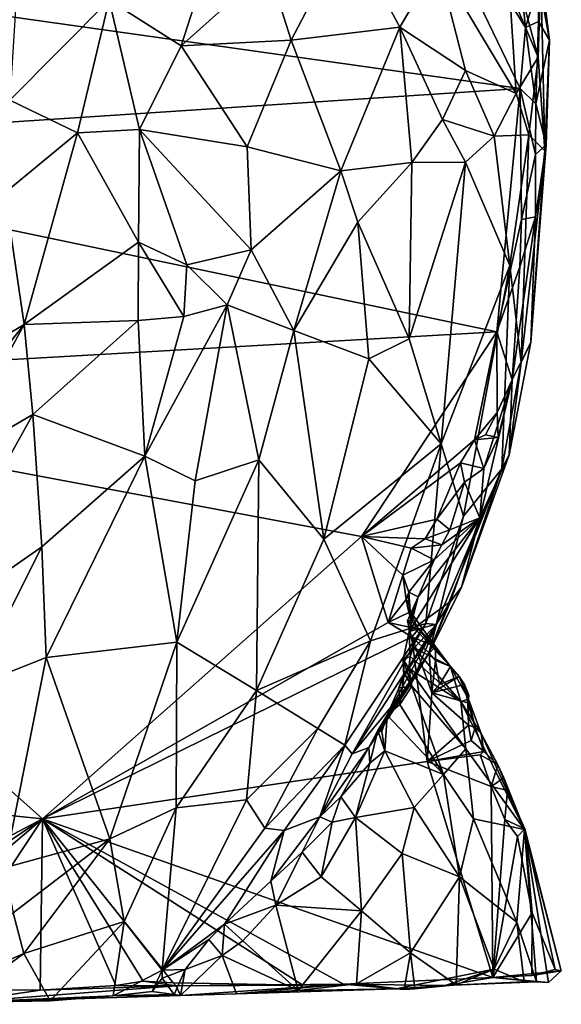
# Model space of a CAD drawing. Units: metres. Extents: x 26 to 27.9, y -8.8 to 17.
# Drawn here: x 27.4 to 27.9, y -8.8 to -7.9 of the extents above; entities that cross this region are included whole.
import ezdxf

# ---------------------------------------------------------------- set-up
doc = ezdxf.new("R2010")
doc.units = ezdxf.units.M

msp = doc.modelspace()

# ---------------------------------------------------------------- linework, layer by layer
at = {"layer": '1'}
for points in [[(26.83017, -7.83475, -1.37419), (27.70327, -7.68283, -1.53475), (27.84573, -7.9783, -1.55134)], [(27.84573, -7.9783, -1.55134), (27.70327, -7.68283, -1.53475), (27.85078, -7.92068, -1.55223)], [(27.85078, -7.92068, -1.55223), (27.70327, -7.68283, -1.53475), (27.84074, -7.82805, -1.5501)], [(27.80406, -7.73089, -1.37464), (27.83562, -7.88472, -1.3325), (27.86253, -7.94866, -1.37676)], [(27.80406, -7.73089, -1.37464), (27.86253, -7.94866, -1.37676), (27.86517, -7.86802, -1.46753)], [(27.60759, -7.86403, -1.08555), (27.62934, -7.93248, -1.0642), (27.68316, -7.82956, -1.1518)], [(27.68316, -7.82956, -1.1518), (27.62934, -7.93248, -1.0642), (27.73203, -7.92007, -1.15272)], [(27.68316, -7.82956, -1.1518), (27.73203, -7.92007, -1.15272), (27.76781, -7.85922, -1.2252)], [(27.85078, -7.92068, -1.55223), (27.84074, -7.82805, -1.5501), (27.8635, -7.87817, -1.5445)], [(26.99358, -8.03408, -1.40356), (26.83017, -7.83475, -1.37419), (27.84573, -7.9783, -1.55134)], [(27.4571, -7.89481, -1.03761), (27.52531, -7.93775, -1.02175), (27.55215, -7.85427, -1.07075)], [(27.55215, -7.85427, -1.07075), (27.52531, -7.93775, -1.02175), (27.60759, -7.86403, -1.08555)], [(27.60759, -7.86403, -1.08555), (27.52531, -7.93775, -1.02175), (27.62934, -7.93248, -1.0642)], [(27.76781, -7.85922, -1.2252), (27.73203, -7.92007, -1.15272), (27.79379, -7.96127, -1.2137)], [(27.83562, -7.88472, -1.3325), (27.76781, -7.85922, -1.2252), (27.84186, -7.98275, -1.29708)], [(27.76781, -7.85922, -1.2252), (27.79379, -7.96127, -1.2137), (27.84186, -7.98275, -1.29708)], [(27.86253, -7.94866, -1.37676), (27.8689, -8.03692, -1.41223), (27.86517, -7.86802, -1.46753)], [(27.8635, -7.87817, -1.5445), (27.86517, -7.86802, -1.46753), (27.8732, -7.93247, -1.51876)], [(27.86517, -7.86802, -1.46753), (27.8689, -8.03692, -1.41223), (27.8732, -7.93247, -1.51876)], [(27.83562, -7.88472, -1.3325), (27.84186, -7.98275, -1.29708), (27.86253, -7.94866, -1.37676)], [(27.85078, -7.92068, -1.55223), (27.8635, -7.87817, -1.5445), (27.863, -7.91486, -1.5476)], [(27.863, -7.91486, -1.5476), (27.8635, -7.87817, -1.5445), (27.8732, -7.93247, -1.51876)], [(27.4571, -7.89481, -1.03761), (27.36874, -7.90314, -1.05295), (27.36323, -7.98906, -0.99234)], [(27.4571, -7.89481, -1.03761), (27.36323, -7.98906, -0.99234), (27.42728, -8.01988, -0.97214)], [(27.4571, -7.89481, -1.03761), (27.42728, -8.01988, -0.97214), (27.48598, -8.01695, -0.98103)], [(27.4571, -7.89481, -1.03761), (27.48598, -8.01695, -0.98103), (27.52531, -7.93775, -1.02175)], [(27.86038, -7.99258, -1.54614), (27.85078, -7.92068, -1.55223), (27.863, -7.91486, -1.5476)], [(27.86038, -7.99258, -1.54614), (27.863, -7.91486, -1.5476), (27.8732, -7.93247, -1.51876)], [(27.73203, -7.92007, -1.15272), (27.62934, -7.93248, -1.0642), (27.67627, -8.05577, -1.05212)], [(27.73203, -7.92007, -1.15272), (27.67627, -8.05577, -1.05212), (27.7433, -8.04809, -1.11673)], [(27.79379, -7.96127, -1.2137), (27.73203, -7.92007, -1.15272), (27.77212, -8.00749, -1.16478)], [(27.73203, -7.92007, -1.15272), (27.7433, -8.04809, -1.11673), (27.77212, -8.00749, -1.16478)], [(27.84573, -7.9783, -1.55134), (27.85078, -7.92068, -1.55223), (27.86038, -7.99258, -1.54614)], [(27.52531, -7.93775, -1.02175), (27.58762, -8.03313, -1.00591), (27.62934, -7.93248, -1.0642)], [(27.62934, -7.93248, -1.0642), (27.58762, -8.03313, -1.00591), (27.67627, -8.05577, -1.05212)], [(27.87021, -8.03147, -1.51555), (27.86038, -7.99258, -1.54614), (27.8732, -7.93247, -1.51876)], [(27.8732, -7.93247, -1.51876), (27.8689, -8.03692, -1.41223), (27.87021, -8.03147, -1.51555)], [(27.52531, -7.93775, -1.02175), (27.48598, -8.01695, -0.98103), (27.58762, -8.03313, -1.00591)], [(27.84186, -7.98275, -1.29708), (27.85394, -8.022, -1.32405), (27.86253, -7.94866, -1.37676)], [(27.86253, -7.94866, -1.37676), (27.85394, -8.022, -1.32405), (27.8689, -8.03692, -1.41223)], [(27.77212, -8.00749, -1.16478), (27.82093, -8.02319, -1.23856), (27.79379, -7.96127, -1.2137)], [(27.79379, -7.96127, -1.2137), (27.82093, -8.02319, -1.23856), (27.84186, -7.98275, -1.29708)], [(26.99358, -8.03408, -1.40356), (27.84573, -7.9783, -1.55134), (27.82355, -8.20799, -1.54088)], [(27.82355, -8.20799, -1.54088), (27.84573, -7.9783, -1.55134), (27.84689, -8.10195, -1.54716)], [(27.84573, -7.9783, -1.55134), (27.86038, -7.99258, -1.54614), (27.86017, -8.04042, -1.54172)], [(27.84689, -8.10195, -1.54716), (27.84573, -7.9783, -1.55134), (27.86017, -8.04042, -1.54172)], [(27.36323, -7.98906, -0.99234), (27.3585, -8.07668, -0.95071), (27.42728, -8.01988, -0.97214)], [(27.84186, -7.98275, -1.29708), (27.82093, -8.02319, -1.23856), (27.85394, -8.022, -1.32405)], [(27.86017, -8.04042, -1.54172), (27.86038, -7.99258, -1.54614), (27.87021, -8.03147, -1.51555)], [(27.77212, -8.00749, -1.16478), (27.7433, -8.04809, -1.11673), (27.79396, -8.0477, -1.18576)], [(27.77212, -8.00749, -1.16478), (27.79396, -8.0477, -1.18576), (27.82093, -8.02319, -1.23856)], [(27.42728, -8.01988, -0.97214), (27.48499, -8.12316, -0.94541), (27.48598, -8.01695, -0.98103)], [(27.48598, -8.01695, -0.98103), (27.48499, -8.12316, -0.94541), (27.53049, -8.14465, -0.95355)], [(27.59129, -8.13056, -0.9807), (27.48598, -8.01695, -0.98103), (27.53049, -8.14465, -0.95355)], [(27.48598, -8.01695, -0.98103), (27.59129, -8.13056, -0.9807), (27.58762, -8.03313, -1.00591)], [(27.42728, -8.01988, -0.97214), (27.3585, -8.07668, -0.95071), (27.37685, -8.2011, -0.91083)], [(27.37685, -8.2011, -0.91083), (27.48499, -8.12316, -0.94541), (27.42728, -8.01988, -0.97214)], [(27.82093, -8.02319, -1.23856), (27.79396, -8.0477, -1.18576), (27.83572, -8.14522, -1.27826)], [(27.82093, -8.02319, -1.23856), (27.83572, -8.14522, -1.27826), (27.85394, -8.022, -1.32405)], [(27.85394, -8.022, -1.32405), (27.83572, -8.14522, -1.27826), (27.84656, -8.2371, -1.36076)], [(27.85394, -8.022, -1.32405), (27.84656, -8.2371, -1.36076), (27.8689, -8.03692, -1.41223)], [(26.93476, -8.25858, -1.39011), (26.99358, -8.03408, -1.40356), (27.82355, -8.20799, -1.54088)], [(27.58762, -8.03313, -1.00591), (27.59129, -8.13056, -0.9807), (27.67627, -8.05577, -1.05212)], [(27.8689, -8.03692, -1.41223), (27.85559, -8.21762, -1.45484), (27.87021, -8.03147, -1.51555)], [(27.85559, -8.21762, -1.45484), (27.86009, -8.09935, -1.53164), (27.87021, -8.03147, -1.51555)], [(27.86009, -8.09935, -1.53164), (27.86017, -8.04042, -1.54172), (27.87021, -8.03147, -1.51555)], [(27.84656, -8.2371, -1.36076), (27.85559, -8.21762, -1.45484), (27.8689, -8.03692, -1.41223)], [(27.86009, -8.09935, -1.53164), (27.84689, -8.10195, -1.54716), (27.86017, -8.04042, -1.54172)], [(27.67627, -8.05577, -1.05212), (27.69234, -8.10426, -1.05465), (27.7433, -8.04809, -1.11673)], [(27.69234, -8.10426, -1.05465), (27.74087, -8.21454, -1.10286), (27.7433, -8.04809, -1.11673)], [(27.7433, -8.04809, -1.11673), (27.74087, -8.21454, -1.10286), (27.79396, -8.0477, -1.18576)], [(27.79396, -8.0477, -1.18576), (27.74087, -8.21454, -1.10286), (27.77083, -8.31387, -1.15243)], [(27.79396, -8.0477, -1.18576), (27.77083, -8.31387, -1.15243), (27.83572, -8.14522, -1.27826)], [(27.59129, -8.13056, -0.9807), (27.63184, -8.20687, -0.99997), (27.67627, -8.05577, -1.05212)], [(27.67627, -8.05577, -1.05212), (27.63184, -8.20687, -0.99997), (27.69234, -8.10426, -1.05465)], [(27.3585, -8.07668, -0.95071), (27.21353, -8.29841, -0.90383), (27.37685, -8.2011, -0.91083)], [(27.83798, -8.25334, -1.52645), (27.84526, -8.14662, -1.54438), (27.86009, -8.09935, -1.53164)], [(27.83798, -8.25334, -1.52645), (27.86009, -8.09935, -1.53164), (27.85559, -8.21762, -1.45484)], [(27.84526, -8.14662, -1.54438), (27.84689, -8.10195, -1.54716), (27.86009, -8.09935, -1.53164)], [(27.63184, -8.20687, -0.99997), (27.70251, -8.23351, -1.06022), (27.69234, -8.10426, -1.05465)], [(27.69234, -8.10426, -1.05465), (27.70251, -8.23351, -1.06022), (27.74087, -8.21454, -1.10286)], [(27.82355, -8.20799, -1.54088), (27.84689, -8.10195, -1.54716), (27.84526, -8.14662, -1.54438)], [(27.48499, -8.12316, -0.94541), (27.37685, -8.2011, -0.91083), (27.4846, -8.19736, -0.9272)], [(27.48499, -8.12316, -0.94541), (27.4846, -8.19736, -0.9272), (27.52778, -8.19358, -0.94293)], [(27.48499, -8.12316, -0.94541), (27.52778, -8.19358, -0.94293), (27.53049, -8.14465, -0.95355)], [(27.53049, -8.14465, -0.95355), (27.5687, -8.18258, -0.9633), (27.59129, -8.13056, -0.9807)], [(27.59129, -8.13056, -0.9807), (27.5687, -8.18258, -0.9633), (27.63184, -8.20687, -0.99997)], [(27.53049, -8.14465, -0.95355), (27.52778, -8.19358, -0.94293), (27.5687, -8.18258, -0.9633)], [(27.77083, -8.31387, -1.15243), (27.79219, -8.38201, -1.22939), (27.83572, -8.14522, -1.27826)], [(27.83572, -8.14522, -1.27826), (27.79219, -8.38201, -1.22939), (27.82823, -8.33743, -1.32938)], [(27.83798, -8.25334, -1.52645), (27.82355, -8.20799, -1.54088), (27.84526, -8.14662, -1.54438)], [(27.83572, -8.14522, -1.27826), (27.82823, -8.33743, -1.32938), (27.84656, -8.2371, -1.36076)], [(27.52778, -8.19358, -0.94293), (27.49081, -8.32539, -0.92138), (27.5687, -8.18258, -0.9633)], [(27.49081, -8.32539, -0.92138), (27.53855, -8.34887, -0.94362), (27.5687, -8.18258, -0.9633)], [(27.5687, -8.18258, -0.9633), (27.53855, -8.34887, -0.94362), (27.5988, -8.3288, -0.97781)], [(27.5687, -8.18258, -0.9633), (27.5988, -8.3288, -0.97781), (27.63184, -8.20687, -0.99997)], [(27.4846, -8.19736, -0.9272), (27.49081, -8.32539, -0.92138), (27.52778, -8.19358, -0.94293)], [(27.21353, -8.29841, -0.90383), (27.27059, -8.33477, -0.88905), (27.37685, -8.2011, -0.91083)], [(27.27059, -8.33477, -0.88905), (27.30538, -8.33244, -0.88759), (27.37685, -8.2011, -0.91083)], [(27.30538, -8.33244, -0.88759), (27.38525, -8.28595, -0.89664), (27.37685, -8.2011, -0.91083)], [(27.4846, -8.19736, -0.9272), (27.37685, -8.2011, -0.91083), (27.38525, -8.28595, -0.89664)], [(27.38525, -8.28595, -0.89664), (27.49081, -8.32539, -0.92138), (27.4846, -8.19736, -0.9272)], [(26.93476, -8.25858, -1.39011), (27.82355, -8.20799, -1.54088), (27.69569, -8.40136, -1.51718)], [(27.63184, -8.20687, -0.99997), (27.5988, -8.3288, -0.97781), (27.65999, -8.40385, -1.03257)], [(27.70251, -8.23351, -1.06022), (27.63184, -8.20687, -0.99997), (27.65999, -8.40385, -1.03257)], [(27.82355, -8.20799, -1.54088), (27.80229, -8.30989, -1.53273), (27.69569, -8.40136, -1.51718)], [(27.82373, -8.28405, -1.53157), (27.80229, -8.30989, -1.53273), (27.82355, -8.20799, -1.54088)], [(27.82373, -8.28405, -1.53157), (27.82355, -8.20799, -1.54088), (27.83798, -8.25334, -1.52645)], [(27.70251, -8.23351, -1.06022), (27.77083, -8.31387, -1.15243), (27.74087, -8.21454, -1.10286)], [(27.83512, -8.32433, -1.41744), (27.83798, -8.25334, -1.52645), (27.85559, -8.21762, -1.45484)], [(27.83512, -8.32433, -1.41744), (27.85559, -8.21762, -1.45484), (27.84656, -8.2371, -1.36076)], [(27.70251, -8.23351, -1.06022), (27.65999, -8.40385, -1.03257), (27.77083, -8.31387, -1.15243)], [(27.82823, -8.33743, -1.32938), (27.83512, -8.32433, -1.41744), (27.84656, -8.2371, -1.36076)], [(26.87993, -8.615, -1.3777), (26.93476, -8.25858, -1.39011), (27.3941, -8.66803, -1.46199)], [(27.3941, -8.66803, -1.46199), (26.93476, -8.25858, -1.39011), (27.69569, -8.40136, -1.51718)], [(27.80744, -8.38361, -1.44171), (27.81115, -8.33699, -1.51039), (27.83798, -8.25334, -1.52645)], [(27.80744, -8.38361, -1.44171), (27.83798, -8.25334, -1.52645), (27.83512, -8.32433, -1.41744)], [(27.83798, -8.25334, -1.52645), (27.81115, -8.33699, -1.51039), (27.82491, -8.30797, -1.51469)], [(27.82491, -8.30797, -1.51469), (27.82373, -8.28405, -1.53157), (27.83798, -8.25334, -1.52645)], [(27.30538, -8.33244, -0.88759), (27.26566, -8.50029, -0.88477), (27.38525, -8.28595, -0.89664)], [(27.38525, -8.28595, -0.89664), (27.26566, -8.50029, -0.88477), (27.3935, -8.41108, -0.89591)], [(27.38525, -8.28595, -0.89664), (27.3935, -8.41108, -0.89591), (27.49081, -8.32539, -0.92138)], [(27.81272, -8.30517, -1.53353), (27.80229, -8.30989, -1.53273), (27.82373, -8.28405, -1.53157)], [(27.81272, -8.30517, -1.53353), (27.82373, -8.28405, -1.53157), (27.82491, -8.30797, -1.51469)], [(27.82491, -8.30797, -1.51469), (27.80229, -8.30989, -1.53273), (27.81272, -8.30517, -1.53353)], [(27.65999, -8.40385, -1.03257), (27.70414, -8.49983, -1.10311), (27.77083, -8.31387, -1.15243)], [(27.69569, -8.40136, -1.51718), (27.80229, -8.30989, -1.53273), (27.78914, -8.33163, -1.5317)], [(27.77083, -8.31387, -1.15243), (27.70414, -8.49983, -1.10311), (27.75645, -8.48366, -1.19619)], [(27.77083, -8.31387, -1.15243), (27.75645, -8.48366, -1.19619), (27.79219, -8.38201, -1.22939)], [(27.78914, -8.33163, -1.5317), (27.80229, -8.30989, -1.53273), (27.81115, -8.33699, -1.51039)], [(27.81115, -8.33699, -1.51039), (27.80229, -8.30989, -1.53273), (27.82491, -8.30797, -1.51469)], [(27.3935, -8.41108, -0.89591), (27.39758, -8.51551, -0.90187), (27.49081, -8.32539, -0.92138)], [(27.49081, -8.32539, -0.92138), (27.39758, -8.51551, -0.90187), (27.52126, -8.50113, -0.94364)], [(27.49081, -8.32539, -0.92138), (27.52126, -8.50113, -0.94364), (27.53855, -8.34887, -0.94362)], [(27.52126, -8.50113, -0.94364), (27.5964, -8.54681, -0.99934), (27.5988, -8.3288, -0.97781)], [(27.53855, -8.34887, -0.94362), (27.52126, -8.50113, -0.94364), (27.5988, -8.3288, -0.97781)], [(27.5988, -8.3288, -0.97781), (27.5964, -8.54681, -0.99934), (27.65999, -8.40385, -1.03257)], [(27.69569, -8.40136, -1.51718), (27.78914, -8.33163, -1.5317), (27.76676, -8.38492, -1.52686)], [(27.76676, -8.38492, -1.52686), (27.78914, -8.33163, -1.5317), (27.79308, -8.35017, -1.52943)], [(27.79308, -8.35017, -1.52943), (27.78914, -8.33163, -1.5317), (27.81115, -8.33699, -1.51039)], [(27.79018, -8.44925, -1.33045), (27.80744, -8.38361, -1.44171), (27.83512, -8.32433, -1.41744)], [(27.82823, -8.33743, -1.32938), (27.79018, -8.44925, -1.33045), (27.83512, -8.32433, -1.41744)], [(27.75938, -8.51142, -1.2643), (27.79018, -8.44925, -1.33045), (27.82823, -8.33743, -1.32938)], [(27.75938, -8.51142, -1.2643), (27.82823, -8.33743, -1.32938), (27.76608, -8.48443, -1.22801)], [(27.79219, -8.38201, -1.22939), (27.76608, -8.48443, -1.22801), (27.82823, -8.33743, -1.32938)], [(27.80744, -8.38361, -1.44171), (27.79308, -8.35017, -1.52943), (27.81115, -8.33699, -1.51039)], [(27.7792, -8.39519, -1.50615), (27.76676, -8.38492, -1.52686), (27.79308, -8.35017, -1.52943)], [(27.80744, -8.38361, -1.44171), (27.7792, -8.39519, -1.50615), (27.79308, -8.35017, -1.52943)], [(27.75589, -8.40368, -1.52682), (27.69569, -8.40136, -1.51718), (27.76676, -8.38492, -1.52686)], [(27.74083, -8.49097, -1.43404), (27.74932, -8.45821, -1.46509), (27.80744, -8.38361, -1.44171)], [(27.77971, -8.46278, -1.36362), (27.74083, -8.49097, -1.43404), (27.80744, -8.38361, -1.44171)], [(27.74932, -8.45821, -1.46509), (27.76442, -8.42323, -1.48546), (27.80744, -8.38361, -1.44171)], [(27.75589, -8.40368, -1.52682), (27.76676, -8.38492, -1.52686), (27.7792, -8.39519, -1.50615)], [(27.75645, -8.48366, -1.19619), (27.76608, -8.48443, -1.22801), (27.79219, -8.38201, -1.22939)], [(27.76442, -8.42323, -1.48546), (27.77145, -8.40928, -1.49611), (27.80744, -8.38361, -1.44171)], [(27.77145, -8.40928, -1.49611), (27.7792, -8.39519, -1.50615), (27.80744, -8.38361, -1.44171)], [(27.77971, -8.46278, -1.36362), (27.80744, -8.38361, -1.44171), (27.79018, -8.44925, -1.33045)], [(27.77145, -8.40928, -1.49611), (27.75589, -8.40368, -1.52682), (27.7792, -8.39519, -1.50615)], [(27.3941, -8.66803, -1.46199), (27.69569, -8.40136, -1.51718), (27.72082, -8.48258, -1.51757)], [(27.65999, -8.40385, -1.03257), (27.5964, -8.54681, -0.99934), (27.70414, -8.49983, -1.10311)], [(27.69569, -8.40136, -1.51718), (27.73473, -8.43796, -1.51994), (27.72082, -8.48258, -1.51757)], [(27.73473, -8.43796, -1.51994), (27.69569, -8.40136, -1.51718), (27.74274, -8.41235, -1.52352)], [(27.74274, -8.41235, -1.52352), (27.69569, -8.40136, -1.51718), (27.75589, -8.40368, -1.52682)], [(27.74274, -8.41235, -1.52352), (27.75589, -8.40368, -1.52682), (27.77145, -8.40928, -1.49611)], [(27.26566, -8.50029, -0.88477), (27.32678, -8.5436, -0.89132), (27.3935, -8.41108, -0.89591)], [(27.32678, -8.5436, -0.89132), (27.39758, -8.51551, -0.90187), (27.3935, -8.41108, -0.89591)], [(27.73473, -8.43796, -1.51994), (27.74274, -8.41235, -1.52352), (27.76442, -8.42323, -1.48546)], [(27.76442, -8.42323, -1.48546), (27.74274, -8.41235, -1.52352), (27.77145, -8.40928, -1.49611)], [(27.74026, -8.45399, -1.49016), (27.73473, -8.43796, -1.51994), (27.76442, -8.42323, -1.48546)], [(27.74932, -8.45821, -1.46509), (27.74026, -8.45399, -1.49016), (27.76442, -8.42323, -1.48546)], [(27.72082, -8.48258, -1.51757), (27.73473, -8.43796, -1.51994), (27.73787, -8.46098, -1.51291)], [(27.73787, -8.46098, -1.51291), (27.73473, -8.43796, -1.51994), (27.74026, -8.45399, -1.49016)], [(27.73954, -8.46891, -1.50228), (27.73787, -8.46098, -1.51291), (27.74026, -8.45399, -1.49016)], [(27.73954, -8.46891, -1.50228), (27.74026, -8.45399, -1.49016), (27.74228, -8.48044, -1.49021)], [(27.74228, -8.48044, -1.49021), (27.74026, -8.45399, -1.49016), (27.74932, -8.45821, -1.46509)], [(27.75938, -8.51142, -1.2643), (27.77971, -8.46278, -1.36362), (27.79018, -8.44925, -1.33045)], [(27.72082, -8.48258, -1.51757), (27.73787, -8.46098, -1.51291), (27.74099, -8.4728, -1.51359)], [(27.73787, -8.46098, -1.51291), (27.73954, -8.46891, -1.50228), (27.74099, -8.4728, -1.51359)], [(27.74045, -8.48519, -1.45525), (27.73924, -8.48111, -1.47507), (27.74932, -8.45821, -1.46509)], [(27.74932, -8.45821, -1.46509), (27.73924, -8.48111, -1.47507), (27.74228, -8.48044, -1.49021)], [(27.74045, -8.48519, -1.45525), (27.74932, -8.45821, -1.46509), (27.74083, -8.49097, -1.43404)], [(27.76654, -8.48406, -1.36577), (27.74083, -8.49097, -1.43404), (27.77971, -8.46278, -1.36362)], [(27.75938, -8.51142, -1.2643), (27.76654, -8.48406, -1.36577), (27.77971, -8.46278, -1.36362)], [(27.72082, -8.48258, -1.51757), (27.74099, -8.4728, -1.51359), (27.7496, -8.48872, -1.51738)], [(27.74099, -8.4728, -1.51359), (27.73954, -8.46891, -1.50228), (27.7496, -8.48872, -1.51738)], [(27.7496, -8.48872, -1.51738), (27.73954, -8.46891, -1.50228), (27.76572, -8.50513, -1.51475)], [(27.73954, -8.46891, -1.50228), (27.74228, -8.48044, -1.49021), (27.76572, -8.50513, -1.51475)], [(27.74228, -8.48044, -1.49021), (27.73924, -8.48111, -1.47507), (27.77971, -8.5241, -1.51004)], [(27.73924, -8.48111, -1.47507), (27.74045, -8.48519, -1.45525), (27.74483, -8.50629, -1.46243)], [(27.73924, -8.48111, -1.47507), (27.74483, -8.50629, -1.46243), (27.77971, -8.5241, -1.51004)], [(27.76572, -8.50513, -1.51475), (27.74228, -8.48044, -1.49021), (27.77971, -8.5241, -1.51004)], [(27.3941, -8.66803, -1.46199), (27.72082, -8.48258, -1.51757), (27.74317, -8.49603, -1.52124)], [(27.68693, -8.60656, -1.15964), (27.75645, -8.48366, -1.19619), (27.67982, -8.59832, -1.12842)], [(27.67982, -8.59832, -1.12842), (27.75645, -8.48366, -1.19619), (27.70414, -8.49983, -1.10311)], [(27.75645, -8.48366, -1.19619), (27.68693, -8.60656, -1.15964), (27.76608, -8.48443, -1.22801)], [(27.68693, -8.60656, -1.15964), (27.74384, -8.53813, -1.24909), (27.76608, -8.48443, -1.22801)], [(27.72001, -8.57003, -1.34361), (27.73555, -8.53401, -1.36534), (27.76654, -8.48406, -1.36577)], [(27.72001, -8.57003, -1.34361), (27.76654, -8.48406, -1.36577), (27.75938, -8.51142, -1.2643)], [(27.74317, -8.49603, -1.52124), (27.72082, -8.48258, -1.51757), (27.7496, -8.48872, -1.51738)], [(27.73516, -8.51737, -1.41238), (27.76654, -8.48406, -1.36577), (27.73555, -8.53401, -1.36534)], [(27.73516, -8.51737, -1.41238), (27.74083, -8.49097, -1.43404), (27.76654, -8.48406, -1.36577)], [(27.74157, -8.51469, -1.44239), (27.74083, -8.49097, -1.43404), (27.73516, -8.51737, -1.41238)], [(27.74083, -8.49097, -1.43404), (27.74157, -8.51469, -1.44239), (27.74045, -8.48519, -1.45525)], [(27.74045, -8.48519, -1.45525), (27.74157, -8.51469, -1.44239), (27.74483, -8.50629, -1.46243)], [(27.74317, -8.49603, -1.52124), (27.7496, -8.48872, -1.51738), (27.76572, -8.50513, -1.51475)], [(27.76608, -8.48443, -1.22801), (27.74384, -8.53813, -1.24909), (27.75938, -8.51142, -1.2643)], [(27.3941, -8.66803, -1.46199), (27.74317, -8.49603, -1.52124), (27.75767, -8.61403, -1.52202)], [(27.5964, -8.54681, -0.99934), (27.65438, -8.58276, -1.07037), (27.70414, -8.49983, -1.10311)], [(27.65438, -8.58276, -1.07037), (27.67982, -8.59832, -1.12842), (27.70414, -8.49983, -1.10311)], [(27.75767, -8.61403, -1.52202), (27.74317, -8.49603, -1.52124), (27.76214, -8.54891, -1.52223)], [(27.76214, -8.54891, -1.52223), (27.74317, -8.49603, -1.52124), (27.75965, -8.51162, -1.52166)], [(27.75965, -8.51162, -1.52166), (27.74317, -8.49603, -1.52124), (27.76572, -8.50513, -1.51475)], [(27.39758, -8.51551, -0.90187), (27.45772, -8.68694, -0.94332), (27.52126, -8.50113, -0.94364)], [(27.52126, -8.50113, -0.94364), (27.45772, -8.68694, -0.94332), (27.52066, -8.65754, -0.97155)], [(27.52126, -8.50113, -0.94364), (27.52066, -8.65754, -0.97155), (27.5964, -8.54681, -0.99934)], [(27.74483, -8.50629, -1.46243), (27.74157, -8.51469, -1.44239), (27.78969, -8.55719, -1.46944)], [(27.74483, -8.50629, -1.46243), (27.78969, -8.55719, -1.46944), (27.77971, -8.5241, -1.51004)], [(27.76573, -8.51846, -1.52508), (27.75965, -8.51162, -1.52166), (27.76572, -8.50513, -1.51475)], [(27.76573, -8.51846, -1.52508), (27.76572, -8.50513, -1.51475), (27.77971, -8.5241, -1.51004)], [(27.32678, -8.5436, -0.89132), (27.35819, -8.71428, -0.91669), (27.39758, -8.51551, -0.90187)], [(27.35819, -8.71428, -0.91669), (27.45772, -8.68694, -0.94332), (27.39758, -8.51551, -0.90187)], [(27.71124, -8.58474, -1.31184), (27.72001, -8.57003, -1.34361), (27.75938, -8.51142, -1.2643)], [(27.74384, -8.53813, -1.24909), (27.71124, -8.58474, -1.31184), (27.75938, -8.51142, -1.2643)], [(27.74026, -8.52614, -1.42563), (27.74157, -8.51469, -1.44239), (27.73516, -8.51737, -1.41238)], [(27.73555, -8.53401, -1.36534), (27.73595, -8.53055, -1.39425), (27.73516, -8.51737, -1.41238)], [(27.73516, -8.51737, -1.41238), (27.73595, -8.53055, -1.39425), (27.74332, -8.54284, -1.41022)], [(27.74026, -8.52614, -1.42563), (27.73516, -8.51737, -1.41238), (27.74332, -8.54284, -1.41022)], [(27.74157, -8.51469, -1.44239), (27.74026, -8.52614, -1.42563), (27.78969, -8.55719, -1.46944)], [(27.76214, -8.54891, -1.52223), (27.75965, -8.51162, -1.52166), (27.76573, -8.51846, -1.52508)], [(27.76214, -8.54891, -1.52223), (27.76573, -8.51846, -1.52508), (27.7694, -8.5411, -1.52013)], [(27.76573, -8.51846, -1.52508), (27.77971, -8.5241, -1.51004), (27.7694, -8.5411, -1.52013)], [(27.74026, -8.52614, -1.42563), (27.74332, -8.54284, -1.41022), (27.7942, -8.60192, -1.4177)], [(27.78969, -8.55719, -1.46944), (27.74026, -8.52614, -1.42563), (27.7942, -8.60192, -1.4177)], [(27.7694, -8.5411, -1.52013), (27.77971, -8.5241, -1.51004), (27.78784, -8.53346, -1.51588)], [(27.78784, -8.53346, -1.51588), (27.77971, -8.5241, -1.51004), (27.79666, -8.55504, -1.49856)], [(27.77971, -8.5241, -1.51004), (27.78969, -8.55719, -1.46944), (27.79666, -8.55504, -1.49856)], [(27.72001, -8.57003, -1.34361), (27.73203, -8.56018, -1.37331), (27.73555, -8.53401, -1.36534)], [(27.7309, -8.54418, -1.38259), (27.73595, -8.53055, -1.39425), (27.73555, -8.53401, -1.36534)], [(27.73595, -8.53055, -1.39425), (27.7309, -8.54418, -1.38259), (27.74332, -8.54284, -1.41022)], [(27.73203, -8.56018, -1.37331), (27.7309, -8.54418, -1.38259), (27.73555, -8.53401, -1.36534)], [(27.76214, -8.54891, -1.52223), (27.7694, -8.5411, -1.52013), (27.78784, -8.53346, -1.51588)], [(27.76214, -8.54891, -1.52223), (27.78784, -8.53346, -1.51588), (27.79295, -8.54117, -1.51957)], [(27.78784, -8.53346, -1.51588), (27.79666, -8.55504, -1.49856), (27.79295, -8.54117, -1.51957)], [(27.52066, -8.65754, -0.97155), (27.58716, -8.65016, -1.02279), (27.5964, -8.54681, -0.99934)], [(27.5964, -8.54681, -0.99934), (27.58716, -8.65016, -1.02279), (27.65438, -8.58276, -1.07037)], [(27.68693, -8.60656, -1.15964), (27.70252, -8.60058, -1.25558), (27.74384, -8.53813, -1.24909)], [(27.70252, -8.60058, -1.25558), (27.71124, -8.58474, -1.31184), (27.74384, -8.53813, -1.24909)], [(27.74332, -8.54284, -1.41022), (27.7309, -8.54418, -1.38259), (27.73203, -8.56018, -1.37331)], [(27.74332, -8.54284, -1.41022), (27.73203, -8.56018, -1.37331), (27.77328, -8.62605, -1.35359)], [(27.74332, -8.54284, -1.41022), (27.77328, -8.62605, -1.35359), (27.7942, -8.60192, -1.4177)], [(27.79599, -8.55861, -1.52212), (27.76214, -8.54891, -1.52223), (27.79295, -8.54117, -1.51957)], [(27.79599, -8.55861, -1.52212), (27.79295, -8.54117, -1.51957), (27.797, -8.55124, -1.52066)], [(27.79295, -8.54117, -1.51957), (27.79666, -8.55504, -1.49856), (27.797, -8.55124, -1.52066)], [(27.75767, -8.61403, -1.52202), (27.76214, -8.54891, -1.52223), (27.79668, -8.57951, -1.52636)], [(27.76214, -8.54891, -1.52223), (27.79599, -8.55861, -1.52212), (27.79668, -8.57951, -1.52636)], [(27.79666, -8.55504, -1.49856), (27.78969, -8.55719, -1.46944), (27.80879, -8.58736, -1.49945)], [(27.797, -8.55124, -1.52066), (27.79666, -8.55504, -1.49856), (27.79599, -8.55861, -1.52212)], [(27.79599, -8.55861, -1.52212), (27.79666, -8.55504, -1.49856), (27.80307, -8.58174, -1.51417)], [(27.80307, -8.58174, -1.51417), (27.79666, -8.55504, -1.49856), (27.80879, -8.58736, -1.49945)], [(27.73203, -8.56018, -1.37331), (27.72001, -8.57003, -1.34361), (27.77328, -8.62605, -1.35359)], [(27.80879, -8.58736, -1.49945), (27.78969, -8.55719, -1.46944), (27.8496, -8.67822, -1.48223)], [(27.78969, -8.55719, -1.46944), (27.7942, -8.60192, -1.4177), (27.8496, -8.67822, -1.48223)], [(27.79668, -8.57951, -1.52636), (27.79599, -8.55861, -1.52212), (27.80307, -8.58174, -1.51417)], [(27.71124, -8.58474, -1.31184), (27.71497, -8.58549, -1.32759), (27.72001, -8.57003, -1.34361)], [(27.72001, -8.57003, -1.34361), (27.71497, -8.58549, -1.32759), (27.71761, -8.60391, -1.31685)], [(27.72001, -8.57003, -1.34361), (27.71761, -8.60391, -1.31685), (27.77328, -8.62605, -1.35359)], [(27.65438, -8.58276, -1.07037), (27.58716, -8.65016, -1.02279), (27.6044, -8.67694, -1.06494)], [(27.65438, -8.58276, -1.07037), (27.6044, -8.67694, -1.06494), (27.67982, -8.59832, -1.12842)], [(27.75767, -8.61403, -1.52202), (27.79668, -8.57951, -1.52636), (27.79936, -8.59395, -1.52563)], [(27.79936, -8.59395, -1.52563), (27.79668, -8.57951, -1.52636), (27.80307, -8.58174, -1.51417)], [(27.79936, -8.59395, -1.52563), (27.80307, -8.58174, -1.51417), (27.8114, -8.60452, -1.52811)], [(27.80307, -8.58174, -1.51417), (27.80879, -8.58736, -1.49945), (27.8114, -8.60452, -1.52811)], [(27.70252, -8.60058, -1.25558), (27.70369, -8.61535, -1.29238), (27.71124, -8.58474, -1.31184)], [(27.71124, -8.58474, -1.31184), (27.70369, -8.61535, -1.29238), (27.71761, -8.60391, -1.31685)], [(27.71124, -8.58474, -1.31184), (27.71761, -8.60391, -1.31685), (27.71497, -8.58549, -1.32759)], [(27.80879, -8.58736, -1.49945), (27.8496, -8.67822, -1.48223), (27.82441, -8.61699, -1.51799)], [(27.8114, -8.60452, -1.52811), (27.80879, -8.58736, -1.49945), (27.82441, -8.61699, -1.51799)], [(27.6044, -8.67694, -1.06494), (27.62245, -8.67909, -1.09978), (27.67982, -8.59832, -1.12842)], [(27.62245, -8.67909, -1.09978), (27.65626, -8.66625, -1.19932), (27.67982, -8.59832, -1.12842)], [(27.67982, -8.59832, -1.12842), (27.65626, -8.66625, -1.19932), (27.68693, -8.60656, -1.15964)], [(27.65626, -8.66625, -1.19932), (27.67623, -8.64725, -1.2419), (27.70252, -8.60058, -1.25558)], [(27.68693, -8.60656, -1.15964), (27.65626, -8.66625, -1.19932), (27.70252, -8.60058, -1.25558)], [(27.67623, -8.64725, -1.2419), (27.70369, -8.61535, -1.29238), (27.70252, -8.60058, -1.25558)], [(27.8114, -8.60452, -1.52811), (27.75767, -8.61403, -1.52202), (27.79936, -8.59395, -1.52563)], [(27.7942, -8.60192, -1.4177), (27.77328, -8.62605, -1.35359), (27.80164, -8.66799, -1.35794)], [(27.7942, -8.60192, -1.4177), (27.80164, -8.66799, -1.35794), (27.8496, -8.67822, -1.48223)], [(27.70369, -8.61535, -1.29238), (27.69013, -8.66662, -1.24865), (27.71761, -8.60391, -1.31685)], [(27.71761, -8.60391, -1.31685), (27.69013, -8.66662, -1.24865), (27.74541, -8.65725, -1.2936)], [(27.71761, -8.60391, -1.31685), (27.74541, -8.65725, -1.2936), (27.77328, -8.62605, -1.35359)], [(27.75767, -8.61403, -1.52202), (27.8114, -8.60452, -1.52811), (27.80777, -8.60771, -1.52969)], [(27.81813, -8.63739, -1.5326), (27.75767, -8.61403, -1.52202), (27.80777, -8.60771, -1.52969)], [(27.80777, -8.60771, -1.52969), (27.8114, -8.60452, -1.52811), (27.82441, -8.61699, -1.51799)], [(27.82441, -8.61699, -1.51799), (27.81813, -8.63739, -1.5326), (27.80777, -8.60771, -1.52969)], [(27.07281, -8.83776, -1.40866), (26.87993, -8.615, -1.3777), (27.3941, -8.66803, -1.46199)], [(27.3941, -8.66803, -1.46199), (27.75767, -8.61403, -1.52202), (27.81971, -8.81779, -1.5271)], [(27.67623, -8.64725, -1.2419), (27.69013, -8.66662, -1.24865), (27.70369, -8.61535, -1.29238)], [(27.81971, -8.81779, -1.5271), (27.75767, -8.61403, -1.52202), (27.81813, -8.63739, -1.5326)], [(27.81813, -8.63739, -1.5326), (27.82441, -8.61699, -1.51799), (27.83031, -8.62936, -1.52014)], [(27.82441, -8.61699, -1.51799), (27.8496, -8.67822, -1.48223), (27.83031, -8.62936, -1.52014)], [(27.77328, -8.62605, -1.35359), (27.74541, -8.65725, -1.2936), (27.78827, -8.72294, -1.29428)], [(27.77328, -8.62605, -1.35359), (27.78827, -8.72294, -1.29428), (27.80164, -8.66799, -1.35794)], [(27.81813, -8.63739, -1.5326), (27.83031, -8.62936, -1.52014), (27.83356, -8.64134, -1.52326)], [(27.83356, -8.64134, -1.52326), (27.83031, -8.62936, -1.52014), (27.8496, -8.67822, -1.48223)], [(27.81813, -8.63739, -1.5326), (27.831, -8.66879, -1.53342), (27.81971, -8.81779, -1.5271)], [(27.831, -8.66879, -1.53342), (27.81813, -8.63739, -1.5326), (27.83356, -8.64134, -1.52326)], [(27.65626, -8.66625, -1.19932), (27.66785, -8.67132, -1.22604), (27.67623, -8.64725, -1.2419)], [(27.67623, -8.64725, -1.2419), (27.66785, -8.67132, -1.22604), (27.69013, -8.66662, -1.24865)], [(27.831, -8.66879, -1.53342), (27.83356, -8.64134, -1.52326), (27.84991, -8.67741, -1.5226)], [(27.83356, -8.64134, -1.52326), (27.8496, -8.67822, -1.48223), (27.84991, -8.67741, -1.5226)], [(27.47126, -8.7651, -0.98396), (27.52066, -8.65754, -0.97155), (27.45772, -8.68694, -0.94332)], [(27.52066, -8.65754, -0.97155), (27.47126, -8.7651, -0.98396), (27.50717, -8.81092, -1.05539)], [(27.52066, -8.65754, -0.97155), (27.50717, -8.81092, -1.05539), (27.58716, -8.65016, -1.02279)], [(27.58716, -8.65016, -1.02279), (27.50717, -8.81092, -1.05539), (27.6044, -8.67694, -1.06494)], [(27.69013, -8.66662, -1.24865), (27.7342, -8.7008, -1.25094), (27.74541, -8.65725, -1.2936)], [(27.74541, -8.65725, -1.2936), (27.7342, -8.7008, -1.25094), (27.78827, -8.72294, -1.29428)], [(27.07281, -8.83776, -1.40866), (27.3941, -8.66803, -1.46199), (27.14526, -8.83537, -1.41952)], [(27.14526, -8.83537, -1.41952), (27.3941, -8.66803, -1.46199), (27.19627, -8.83663, -1.4272)], [(27.28735, -8.82956, -1.44216), (27.19627, -8.83663, -1.4272), (27.3941, -8.66803, -1.46199)], [(27.28735, -8.82956, -1.44216), (27.3941, -8.66803, -1.46199), (27.39196, -8.82992, -1.45999)], [(27.39196, -8.82992, -1.45999), (27.3941, -8.66803, -1.46199), (27.4634, -8.82548, -1.47008)], [(27.4634, -8.82548, -1.47008), (27.3941, -8.66803, -1.46199), (27.48931, -8.82145, -1.47452)], [(27.48931, -8.82145, -1.47452), (27.3941, -8.66803, -1.46199), (27.51773, -8.82284, -1.47867)], [(27.51773, -8.82284, -1.47867), (27.3941, -8.66803, -1.46199), (27.64021, -8.82515, -1.49874)], [(27.64021, -8.82515, -1.49874), (27.3941, -8.66803, -1.46199), (27.67875, -8.82426, -1.50462)], [(27.67875, -8.82426, -1.50462), (27.3941, -8.66803, -1.46199), (27.81971, -8.81779, -1.5271)], [(27.63975, -8.69952, -1.18698), (27.65626, -8.66625, -1.19932), (27.60994, -8.72695, -1.14801)], [(27.62245, -8.67909, -1.09978), (27.60994, -8.72695, -1.14801), (27.65626, -8.66625, -1.19932)], [(27.63975, -8.69952, -1.18698), (27.66785, -8.67132, -1.22604), (27.65626, -8.66625, -1.19932)], [(27.66785, -8.67132, -1.22604), (27.65765, -8.7227, -1.18718), (27.69013, -8.66662, -1.24865)], [(27.69013, -8.66662, -1.24865), (27.65765, -8.7227, -1.18718), (27.69555, -8.7549, -1.18102)], [(27.69013, -8.66662, -1.24865), (27.69555, -8.7549, -1.18102), (27.7342, -8.7008, -1.25094)], [(27.78827, -8.72294, -1.29428), (27.84234, -8.76551, -1.35623), (27.80164, -8.66799, -1.35794)], [(27.8496, -8.67822, -1.48223), (27.80164, -8.66799, -1.35794), (27.84234, -8.76551, -1.35623)], [(27.6044, -8.67694, -1.06494), (27.50717, -8.81092, -1.05539), (27.62245, -8.67909, -1.09978)], [(27.63975, -8.69952, -1.18698), (27.65765, -8.7227, -1.18718), (27.66785, -8.67132, -1.22604)], [(27.81971, -8.81779, -1.5271), (27.831, -8.66879, -1.53342), (27.84305, -8.68476, -1.53194)], [(27.831, -8.66879, -1.53342), (27.84991, -8.67741, -1.5226), (27.84305, -8.68476, -1.53194)], [(27.85699, -8.75681, -1.53126), (27.84305, -8.68476, -1.53194), (27.84991, -8.67741, -1.5226)], [(27.84991, -8.67741, -1.5226), (27.8496, -8.67822, -1.48223), (27.88448, -8.81168, -1.50804)], [(27.85699, -8.75681, -1.53126), (27.84991, -8.67741, -1.5226), (27.87855, -8.81045, -1.52985)], [(27.87855, -8.81045, -1.52985), (27.84991, -8.67741, -1.5226), (27.88448, -8.81168, -1.50804)], [(27.50717, -8.81092, -1.05539), (27.56616, -8.76762, -1.11149), (27.62245, -8.67909, -1.09978)], [(27.56616, -8.76762, -1.11149), (27.60994, -8.72695, -1.14801), (27.62245, -8.67909, -1.09978)], [(27.81971, -8.81779, -1.5271), (27.84305, -8.68476, -1.53194), (27.85699, -8.75681, -1.53126)], [(27.84234, -8.76551, -1.35623), (27.86089, -8.8221, -1.36347), (27.8496, -8.67822, -1.48223)], [(27.8496, -8.67822, -1.48223), (27.86089, -8.8221, -1.36347), (27.87228, -8.82259, -1.40427)], [(27.8496, -8.67822, -1.48223), (27.87228, -8.82259, -1.40427), (27.88448, -8.81168, -1.50804)], [(27.35819, -8.71428, -0.91669), (27.36664, -8.75697, -0.92781), (27.45772, -8.68694, -0.94332)], [(27.45772, -8.68694, -0.94332), (27.36664, -8.75697, -0.92781), (27.37665, -8.79509, -0.94325)], [(27.37665, -8.79509, -0.94325), (27.47126, -8.7651, -0.98396), (27.45772, -8.68694, -0.94332)], [(27.60994, -8.72695, -1.14801), (27.61469, -8.74966, -1.15185), (27.63975, -8.69952, -1.18698)], [(27.63975, -8.69952, -1.18698), (27.61469, -8.74966, -1.15185), (27.65765, -8.7227, -1.18718)], [(27.7342, -8.7008, -1.25094), (27.69555, -8.7549, -1.18102), (27.74193, -8.7945, -1.19388)], [(27.78827, -8.72294, -1.29428), (27.7342, -8.7008, -1.25094), (27.74193, -8.7945, -1.19388)], [(27.65765, -8.7227, -1.18718), (27.61469, -8.74966, -1.15185), (27.69555, -8.7549, -1.18102)], [(27.78827, -8.72294, -1.29428), (27.74193, -8.7945, -1.19388), (27.78502, -8.82478, -1.22519)], [(27.78827, -8.72294, -1.29428), (27.78502, -8.82478, -1.22519), (27.82105, -8.81018, -1.28937)], [(27.84234, -8.76551, -1.35623), (27.78827, -8.72294, -1.29428), (27.82105, -8.81018, -1.28937)], [(27.60994, -8.72695, -1.14801), (27.56616, -8.76762, -1.11149), (27.61469, -8.74966, -1.15185)], [(27.56616, -8.76762, -1.11149), (27.58352, -8.78337, -1.12076), (27.61469, -8.74966, -1.15185)], [(27.58352, -8.78337, -1.12076), (27.6359, -8.83023, -1.10349), (27.61469, -8.74966, -1.15185)], [(27.69555, -8.7549, -1.18102), (27.61469, -8.74966, -1.15185), (27.6359, -8.83023, -1.10349)], [(27.26633, -8.84323, -0.93093), (27.37665, -8.79509, -0.94325), (27.36664, -8.75697, -0.92781)], [(27.69555, -8.7549, -1.18102), (27.6359, -8.83023, -1.10349), (27.69084, -8.82382, -1.13804)], [(27.69555, -8.7549, -1.18102), (27.69084, -8.82382, -1.13804), (27.74193, -8.7945, -1.19388)], [(27.81971, -8.81779, -1.5271), (27.85699, -8.75681, -1.53126), (27.8567, -8.8161, -1.53384)], [(27.8567, -8.8161, -1.53384), (27.85699, -8.75681, -1.53126), (27.87855, -8.81045, -1.52985)], [(27.40156, -8.83983, -0.9757), (27.47126, -8.7651, -0.98396), (27.37665, -8.79509, -0.94325)], [(27.47126, -8.7651, -0.98396), (27.40156, -8.83983, -0.9757), (27.46094, -8.83525, -1.02763)], [(27.47126, -8.7651, -0.98396), (27.46094, -8.83525, -1.02763), (27.50717, -8.81092, -1.05539)], [(27.50717, -8.81092, -1.05539), (27.55156, -8.78187, -1.1013), (27.56616, -8.76762, -1.11149)], [(27.56616, -8.76762, -1.11149), (27.55156, -8.78187, -1.1013), (27.56411, -8.79707, -1.10864)], [(27.56616, -8.76762, -1.11149), (27.56411, -8.79707, -1.10864), (27.58352, -8.78337, -1.12076)], [(27.84234, -8.76551, -1.35623), (27.82105, -8.81018, -1.28937), (27.84946, -8.82216, -1.33617)], [(27.84234, -8.76551, -1.35623), (27.84946, -8.82216, -1.33617), (27.86089, -8.8221, -1.36347)], [(27.50717, -8.81092, -1.05539), (27.52893, -8.81031, -1.08861), (27.55156, -8.78187, -1.1013)], [(27.55156, -8.78187, -1.1013), (27.52893, -8.81031, -1.08861), (27.56411, -8.79707, -1.10864)], [(27.58352, -8.78337, -1.12076), (27.56411, -8.79707, -1.10864), (27.6359, -8.83023, -1.10349)], [(27.26633, -8.84323, -0.93093), (27.31317, -8.84159, -0.94111), (27.37665, -8.79509, -0.94325)], [(27.37665, -8.79509, -0.94325), (27.31317, -8.84159, -0.94111), (27.40156, -8.83983, -0.9757)], [(27.56411, -8.79707, -1.10864), (27.52471, -8.83491, -1.08108), (27.57745, -8.83339, -1.08636)], [(27.52893, -8.81031, -1.08861), (27.52471, -8.83491, -1.08108), (27.56411, -8.79707, -1.10864)], [(27.56411, -8.79707, -1.10864), (27.57745, -8.83339, -1.08636), (27.6359, -8.83023, -1.10349)], [(27.74193, -8.7945, -1.19388), (27.69084, -8.82382, -1.13804), (27.73611, -8.82939, -1.1698)], [(27.74592, -8.82848, -1.17899), (27.74193, -8.7945, -1.19388), (27.73611, -8.82939, -1.1698)], [(27.74193, -8.7945, -1.19388), (27.74592, -8.82848, -1.17899), (27.78502, -8.82478, -1.22519)], [(27.50717, -8.81092, -1.05539), (27.46094, -8.83525, -1.02763), (27.498, -8.83116, -1.07207)], [(27.50717, -8.81092, -1.05539), (27.498, -8.83116, -1.07207), (27.5074, -8.81849, -1.07131)], [(27.50717, -8.81092, -1.05539), (27.5074, -8.81849, -1.07131), (27.52893, -8.81031, -1.08861)], [(27.5074, -8.81849, -1.07131), (27.51874, -8.83411, -1.08133), (27.52893, -8.81031, -1.08861)], [(27.52893, -8.81031, -1.08861), (27.51874, -8.83411, -1.08133), (27.52471, -8.83491, -1.08108)], [(27.78502, -8.82478, -1.22519), (27.72809, -8.82866, -1.22318), (27.82105, -8.81018, -1.28937)], [(27.77476, -8.82539, -1.33196), (27.82105, -8.81018, -1.28937), (27.72809, -8.82866, -1.22318)], [(27.82105, -8.81018, -1.28937), (27.77476, -8.82539, -1.33196), (27.84946, -8.82216, -1.33617)], [(27.87228, -8.82259, -1.40427), (27.81971, -8.81779, -1.5271), (27.88448, -8.81168, -1.50804)], [(27.8567, -8.8161, -1.53384), (27.88448, -8.81168, -1.50804), (27.81971, -8.81779, -1.5271)], [(27.8567, -8.8161, -1.53384), (27.87855, -8.81045, -1.52985), (27.88448, -8.81168, -1.50804)], [(27.39196, -8.82992, -1.45999), (27.52048, -8.82579, -1.42813), (27.31317, -8.84159, -0.94111)], [(27.31317, -8.84159, -0.94111), (27.52048, -8.82579, -1.42813), (27.52471, -8.83491, -1.08108)], [(27.52048, -8.82579, -1.42813), (27.39196, -8.82992, -1.45999), (27.4634, -8.82548, -1.47008)], [(27.52048, -8.82579, -1.42813), (27.4634, -8.82548, -1.47008), (27.48931, -8.82145, -1.47452)], [(27.52048, -8.82579, -1.42813), (27.48931, -8.82145, -1.47452), (27.51773, -8.82284, -1.47867)], [(27.5074, -8.81849, -1.07131), (27.498, -8.83116, -1.07207), (27.51874, -8.83411, -1.08133)], [(27.64021, -8.82515, -1.49874), (27.52048, -8.82579, -1.42813), (27.51773, -8.82284, -1.47867)], [(27.52048, -8.82579, -1.42813), (27.67875, -8.82426, -1.50462), (27.52471, -8.83491, -1.08108)], [(27.67875, -8.82426, -1.50462), (27.52048, -8.82579, -1.42813), (27.64021, -8.82515, -1.49874)], [(27.52471, -8.83491, -1.08108), (27.67875, -8.82426, -1.50462), (27.57745, -8.83339, -1.08636)], [(27.72809, -8.82866, -1.22318), (27.57745, -8.83339, -1.08636), (27.67875, -8.82426, -1.50462)], [(27.72809, -8.82866, -1.22318), (27.69084, -8.82382, -1.13804), (27.6359, -8.83023, -1.10349)], [(27.67875, -8.82426, -1.50462), (27.81971, -8.81779, -1.5271), (27.77476, -8.82539, -1.33196)], [(27.67875, -8.82426, -1.50462), (27.77476, -8.82539, -1.33196), (27.72809, -8.82866, -1.22318)], [(27.69084, -8.82382, -1.13804), (27.72809, -8.82866, -1.22318), (27.73611, -8.82939, -1.1698)], [(27.72809, -8.82866, -1.22318), (27.78502, -8.82478, -1.22519), (27.74592, -8.82848, -1.17899)], [(27.86089, -8.8221, -1.36347), (27.77476, -8.82539, -1.33196), (27.81971, -8.81779, -1.5271)], [(27.84946, -8.82216, -1.33617), (27.77476, -8.82539, -1.33196), (27.86089, -8.8221, -1.36347)], [(27.81971, -8.81779, -1.5271), (27.87228, -8.82259, -1.40427), (27.86089, -8.8221, -1.36347)], [(27.31317, -8.84159, -0.94111), (27.28735, -8.82956, -1.44216), (27.39196, -8.82992, -1.45999)], [(27.52471, -8.83491, -1.08108), (27.46094, -8.83525, -1.02763), (27.31317, -8.84159, -0.94111)], [(27.40156, -8.83983, -0.9757), (27.31317, -8.84159, -0.94111), (27.46094, -8.83525, -1.02763)], [(27.498, -8.83116, -1.07207), (27.46094, -8.83525, -1.02763), (27.51874, -8.83411, -1.08133)], [(27.51874, -8.83411, -1.08133), (27.46094, -8.83525, -1.02763), (27.52471, -8.83491, -1.08108)], [(27.6359, -8.83023, -1.10349), (27.57745, -8.83339, -1.08636), (27.72809, -8.82866, -1.22318)], [(27.73611, -8.82939, -1.1698), (27.72809, -8.82866, -1.22318), (27.74592, -8.82848, -1.17899)]]:
    msp.add_3dface(points, dxfattribs=at)

doc.saveas('drawing.dxf')
